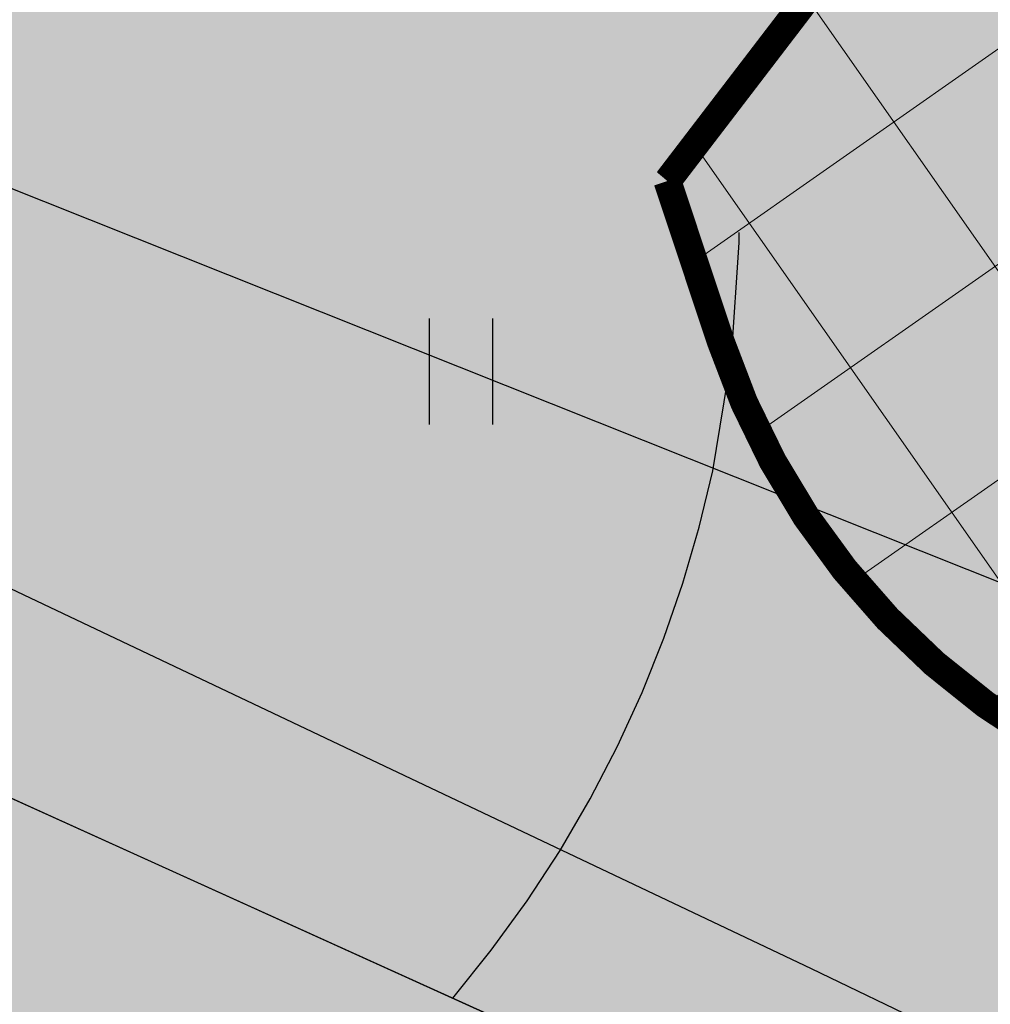
# Model space of a CAD drawing. Units: metres. Extents: x 0 to 408052, y -3 to 6463232.
# Drawn here: x 405422 to 405429, y 6461931 to 6461938 of the extents above; entities that cross this region are included whole.
import ezdxf

# ---------------------------------------------------------------- set-up
doc = ezdxf.new("R2010")
doc.units = ezdxf.units.M
for name, pattern in [('19015-geo$0$ISOPOHI', [0.2, 0.1, 0.1]), ('19015-geo$0$ISOPOOL', [8, 6, -2]), ('19015-geo$0$KRAAVIPERV', [0.02, 0.01, 0.01]), ('CENTERX2', [4, 2.5, -0.5, 0.5, -0.5])]:
    doc.linetypes.add(name, pattern=pattern)
for name, color, linetype in [('19015-geo$0$AED', 251, 'Continuous'), ('19015-geo$0$HALJASTUS', 250, 'Continuous'), ('19015-geo$0$HORISONTAAL', 251, '19015-geo$0$ISOPOHI'), ('19015-geo$0$VEEKOGU', 250, 'Continuous'), ('In-haljaspind', 71, 'Continuous'), ('In-veekogu', 131, 'Continuous'), ('xref', 7, 'Continuous')]:
    doc.layers.add(name, color=color, linetype=linetype)
doc.layers.add('In-naaber_ehk_ala', color=187, linetype='Continuous', lineweight=9)
doc.layers.add('In-naaber_ehk_joon', color=7, linetype='CENTERX2', lineweight=9)
doc.styles.add('SWISL', font='swissl.ttf')
doc.linetypes.add('19015-geo$0$OK_AED', pattern='A,1,-1.5,[141,mkm.shx,S=0.5,R=0,X=0,Y=0],-1.5,1', length=5)
doc.dimstyles.new('M66DUD', dxfattribs={"dimtxt": 1.5, "dimasz": 1, "dimexe": 0.18, "dimexo": 0, "dimgap": 0.3, "dimtad": 1, "dimdec": 1, "dimrnd": 0.5, "dimzin": 0, "dimtxsty": 'SWISL', "dimblk1": 'OBLIQUE', "dimblk2": 'OBLIQUE', "dimsah": 1, "dimcen": 0.09, "dimclrd": 256, "dimclre": 256, "dimclrt": 256, "dimazin": 0, "dimtfac": 0.99, "dimtdec": 1, "dimtmove": 0, "dimatfit": 3, "dimldrblk": 'OBLIQUE', "dimfxl": 1, "dimtolj": 1, "dimtzin": 0, "dimarcsym": 0})

# ---------------------------------------------------------------- blocks, each defined once
blk = doc.blocks.new('19015-geo$0$HEIN')
at = {"color": 0, "linetype": 'Continuous'}
for p, q in [((-0.4550559781346237, 0.7611157096907846), (-0.4550559781346237, -0.7611157096907846)), ((0.4550559781346237, 0.7611157096907846), (0.4550559781346237, -0.7611157096907846))]:
    blk.add_line(p, q, dxfattribs=at)
blk = doc.blocks.new('19015-geo')
at = {"layer": '19015-geo$0$AED', "linetype": '19015-geo$0$OK_AED', "flags": 128}
blk.add_lwpolyline([(405507.0065265652, 6461892.907610237), (405489.007, 6461901.549), (405471.003, 6461910.288), (405428.081, 6461930.921), (405404.763, 6461941.984)], dxfattribs=at)
at = {"layer": '19015-geo$0$HORISONTAAL', "linetype": '19015-geo$0$ISOPOOL', "flags": 128}
blk.add_lwpolyline([(405425.4999505631, 6461930.710445521, 0.4101207846920791), (405424.5959620819, 6461942.862685946, -0.02461812133696843), (405422.1694336039, 6461945.917334769, -0.06213164727654494)], format="xyb", dxfattribs=at)
at = {"layer": '19015-geo$0$VEEKOGU', "linetype": '19015-geo$0$KRAAVIPERV', "flags": 128}
for points in [[(405571.03, 6461941.843), (405553.195, 6461951.22), (405538.466, 6461958.44), (405532.435, 6461961.378), (405513.661, 6461970.155), (405493.831, 6461979.946, 0.001925191229267465), (405479.5748658605, 6461986.659825044, -0.001539416318046487), (405474.104, 6461989.229, -0.01082641863267442), (405469.0443553666, 6461991.759612056, 0.006573896708871095), (405460.7480840772, 6461995.997626034, 0.002825075221956357), (405455.1222308278, 6461998.739403948, 0.00906499645490202), (405453.349, 6461999.552, 0.006689624398716949), (405451.3533390462, 6462000.391499534, 0.005072628975028584), (405448.6962613165, 6462001.436373308, 0.001334488780719707), (405443.6066120863, 6462003.362904131, 0.002469513452699494), (405440.8483878152, 6462004.383022551, 1.178792433166639e-05), (405439.0702438354, 6462005.030649185, 6.707315565835888e-05), (405438.7577381134, 6462005.144420624, 4.623583777624021e-05), (405438.1644973755, 6462005.360244751, 4.625998046385647e-06), (405432.2350569257, 6462007.516769388, 0.0005662252369776881), (405429.2182816267, 6462008.610065788, 0.003318238497737242), (405428.7020589486, 6462008.792623311, 0.0217534881245293), (405428.650712736, 6462008.807933278, 0.03870888451951456), (405428.621, 6462008.813, 0.1464503841007869), (405428.6047006752, 6462008.809707612, 0.07060837476423093), (405428.5773038832, 6462008.789684787, 0.09130773946429548), (405428.5269808704, 6462008.718682233, 0.002146679079630948), (405426.9960513664, 6462005.382064691, 0.000687513037178232), (405420.8090384156, 6461991.693462566, 0.008212948800001329), (405420.3115632609, 6461990.538463272, 0.002916532085560159), (405419.8969642706, 6461989.513681889, 0.01168705953387864), (405419.801, 6461989.255, 0.0001816871935847032), (405419.7718894482, 6461989.170425892, 0.0003073818285955661), (405419.7547319531, 6461989.120420128, 0.00137104203833739), (405419.7478818297, 6461989.100234866, 8.822921432804528e-06), (405418.6920820294, 6461985.960681673, -0.01103818009467852), (405416.295078307, 6461979.052045375), (405415.441, 6461975.493), (405416.9187804589, 6461975.493), (405422.2358393815, 6461974.327905751), (405423.484, 6461973.757), (405430.4798979448, 6461971.11149384), (405440.138, 6461966.012), (405459.416, 6461957.163), (405477.763, 6461948.388), (405497.132, 6461938.746), (405517.18, 6461929.527), (405532.828, 6461922.058), (405538.922, 6461918.393)], [(405530.482, 6461918.828), (405515.758, 6461926.52), (405495.4, 6461936.327, 0.002548640240919545), (405494.3286238763, 6461936.81939543, -0.0003172746032059086), (405485.7049290255, 6461940.736254442, -3.232623526438276e-05), (405476.2526462078, 6461945.037430882, -0.002108313143340512), (405476.108, 6461945.104, -0.00966014490257367), (405474.9205418294, 6461945.684737517, 0.001356989677633642), (405466.5378452224, 6461949.958296408, 9.905740709837546e-05), (405458.2696607113, 6461954.143185496, 0.001196068628770793), (405457.584, 6461954.488, 0.007437721185966274), (405454.7084683606, 6461955.872406492, -0.002605756569480968), (405446.4633073648, 6461959.744291339, -0.0003238370324847701), (405439.0489208698, 6461963.27921772, -0.003952930239132187), (405438.444, 6461963.574), (405429.4676793499, 6461968.460070764), (405423.6901194958, 6461970.665736683), (405423.75, 6461969.831645682), (405423.75, 6461968.782), (405423.3163635574, 6461967.534697678), (405421.1483704505, 6461963.59797255), (405420.764, 6461962.748), (405420.764, 6461961.328720773), (405423.0065425943, 6461950.726516586), (405423.181, 6461949.415), (405423.181, 6461948.011317628), (405422.857, 6461946.874), (405421.6832452089, 6461945.240862597), (405417.932, 6461941.932), (405415.929322601, 6461940.759657687), (405413.4, 6461939.933), (405410.9616620297, 6461940.197675733), (405405.053, 6461942.254), (405404.6180761338, 6461941.932736821), (405403.861, 6461938.059), (405409.815, 6461937.809), (405427.726, 6461929.703), (405470.461, 6461909.11), (405488.22, 6461900.623), (405506.8444633557, 6461891.959594787), (405505.246304613, 6461889.215018405), (405486.85, 6461898.286), (405468.846, 6461906.535), (405426.386, 6461927.521), (405408.594, 6461935.079), (405403.664, 6461934.648), (405402.9932049474, 6461926.832374193)]]:
    blk.add_lwpolyline(points, format="xyb", dxfattribs=at)
at = {"layer": '19015-geo$0$HALJASTUS', "xscale": 0.5, "yscale": 0.5, "zscale": 0.5}
blk.add_blockref('19015-geo$0$HEIN', (405425.5588566424, 6461935.217306793), dxfattribs=at)
blk = doc.blocks.new('_OBLIQUE')
at = {"color": 0, "linetype": 'ByBlock'}
blk.add_line((-0.5, -0.5), (0.5, 0.5), dxfattribs=at)
blk = doc.blocks.new('*D32')
at = {"lineweight": -2, "transparency": 16777216}
for p, q in [((405395.5805492946, 6461947.189725008), (405395.6471773484, 6461947.356939548)), ((405395.5805492946, 6461947.189725008), (405491.784516908, 6461908.856436944)), ((405491.784516908, 6461908.856436944), (405491.8511449618, 6461909.023651483))]:
    blk.add_line(p, q, dxfattribs=at)
at = {"layer": 'DEFPOINTS', "color": 0, "transparency": 16777216}
for p in [(405395.5805492946, 6461947.189725008), (405491.784516908, 6461908.856436944), (405491.784516908, 6461908.856436944)]:
    blk.add_point(p, dxfattribs=at)
at = {"lineweight": -2, "transparency": 16777216}
for p, rotation in [((405395.5805492946, 6461947.189725008), 158.2747704281342), ((405491.784516908, 6461908.856436944), 338.2747704281342)]:
    blk.add_blockref('_OBLIQUE', p, dxfattribs=dict(at, rotation=rotation))
at = {"transparency": 16777216, "insert": (405444.1249108112, 6461929.133303788), "char_height": 1.5, "attachment_point": 5, "rotation": 338.2747704281342, "style": 'SWISL'}
blk.add_mtext('\\A1;103,0', dxfattribs=at)

msp = doc.modelspace()

# ---------------------------------------------------------------- hatches: boundary and pattern name
at = {"layer": 'In-haljaspind'}
h = msp.add_hatch(color=256, dxfattribs=at)
h.dxf.hatch_style = 1
h.paths.add_polyline_path([(405401.1521826887, 6462021.68632083), (405675.1340310694, 6461893.073569984), (405680.0009018939, 6461891.188599202), (405674.8486207192, 6461885.022367953), (405666.5417705649, 6461874.005604091), (405631.3160123089, 6461819.378122868), (405625.5653151949, 6461811.385260803), (405393.5319834939, 6461927.643551375), (405394.5772902463, 6461946.629814275)])
at = {"layer": 'In-naaber_ehk_ala', "ltscale": 2}
h = msp.add_hatch(dxfattribs=at)
h.set_pattern_fill('ANSI37', color=256, scale=0.4, angle=80, style=0)
h.set_pattern_definition([(125, (0, 0), (-1.04032309624702, -0.7284420741658283), []), (215, (0, 0), (0.7284420741658283, -1.04032309624702), [])])
edge = h.paths.add_edge_path()
edge.add_line((405523.4839101449, 6461952.38978354), (405433.4480002677, 6461994.494689256))
edge.add_line((405433.4480002677, 6461994.494689256), (405429.3394333352, 6461985.505275392))
edge.add_line((405429.3394333352, 6461985.505275392), (405428.1743758651, 6461981.582957877))
edge.add_arc((405415.4086897946, 6461969.612692251), 17.50000000019092, -33.83081658664793, 43.158205666837205, ccw=False)
edge.add_line((405429.9456798322, 6461959.869698837), (405430.3094313596, 6461959.078666592))
edge.add_arc((405410.5615756091, 6461950.4623844), 21.54572174598787, -40.08888637005748, 23.572356737618122, ccw=False)
edge.add_line((405427.0450508897, 6461936.587472932), (405427.429858228, 6461935.430502287))
edge.add_arc((405432.4581372886, 6461937.10290313), 5.299105102669869, 198.3970763215373, 243.9855383432458)
edge.add_line((405430.1339604333, 6461932.340685491), (405496.7382901044, 6461898.986821037))
edge.add_line((405496.7382901044, 6461898.986821037), (405523.4839101449, 6461952.38978354))
at = {"layer": 'In-veekogu'}
h = msp.add_hatch(color=256, dxfattribs=at)
h.dxf.hatch_style = 1
edge = h.paths.add_edge_path()
edge.add_line((405500.4000156931, 6461937.24321485), (405499.0615028947, 6461934.563154883))
edge.add_line((405499.0615028947, 6461934.563154883), (405495.4, 6461936.327))
edge.add_arc((405446.5648084902, 6461831.480965856), 115.6614317978759, 65.02483530521333, 65.60893935772869)
edge.add_arc((408576.348441699, 6468733.911989162), 7463.197296414545, 245.5362219444567, 245.6089359248584, ccw=False)
edge.add_arc((438744.7999556133, 6535043.595373221), 80313.10860206783, 245.5288133170664, 245.53622194445649, ccw=False)
edge.add_arc((405484.0739348927, 6461962.222527698), 18.88121048133614, 245.04555935165172, 245.52874841576102, ccw=False)
edge.add_arc((405490.5420818217, 6461976.122359149), 34.2122978229202, 242.8316860858495, 245.0455593521354, ccw=False)
edge.add_arc((404683.4072463762, 6460403.469096847), 1733.471193648227, 62.83168715253901, 63.14268608713066)
edge.add_arc((394900.6265726772, 6441084.897359464), 23387.80128446597, 63.14268608712941, 63.16538837248015)
edge.add_arc((405385.8544588407, 6461811.000294209), 160.4177321501364, 63.16540223021645, 63.43952083724589)
edge.add_arc((405409.6155202508, 6461858.531898814), 107.2779026836152, 63.4395208371575, 65.14408953815321)
edge.add_arc((405822.0575174881, 6462748.8554778), 873.9379127119869, 244.5468964211973, 245.14409048503592, ccw=False)
edge.add_arc((408171.6950985888, 6467685.367408497), 6341.10782084914, 244.4726784429442, 244.5468964211955, ccw=False)
edge.add_arc((405457.3894452583, 6462001.683761209), 42.55917991996022, 243.5667236255967, 244.47266378460978, ccw=False)
edge.add_line((405438.444, 6461963.574), (405429.4676793499, 6461968.460070764))
edge.add_line((405429.4676793499, 6461968.460070764), (405423.6901194958, 6461970.665736683))
edge.add_line((405423.6901194958, 6461970.665736683), (405423.75, 6461969.831645682))
edge.add_line((405423.75, 6461969.831645682), (405423.75, 6461968.782))
edge.add_line((405423.75, 6461968.782), (405423.3163635574, 6461967.534697678))
edge.add_line((405423.3163635574, 6461967.534697678), (405421.1483704505, 6461963.59797255))
edge.add_line((405421.1483704505, 6461963.59797255), (405420.764, 6461962.748))
edge.add_line((405420.764, 6461962.748), (405420.764, 6461961.328720773))
edge.add_line((405420.764, 6461961.328720773), (405423.0065425943, 6461950.726516586))
edge.add_line((405423.0065425943, 6461950.726516586), (405423.181, 6461949.415))
edge.add_line((405423.181, 6461949.415), (405423.181, 6461948.011317628))
edge.add_line((405423.181, 6461948.011317628), (405422.857, 6461946.874))
edge.add_line((405422.857, 6461946.874), (405421.6832452089, 6461945.240862597))
edge.add_line((405421.6832452089, 6461945.240862597), (405417.932, 6461941.932))
edge.add_line((405417.932, 6461941.932), (405415.929322601, 6461940.759657687))
edge.add_line((405415.929322601, 6461940.759657687), (405413.4, 6461939.933))
edge.add_line((405413.4, 6461939.933), (405410.9616620297, 6461940.197675733))
edge.add_line((405410.9616620297, 6461940.197675733), (405405.053, 6461942.254))
edge.add_line((405405.053, 6461942.254), (405404.6180761338, 6461941.932736821))
edge.add_line((405404.6180761338, 6461941.932736821), (405403.861, 6461938.059))
edge.add_line((405403.861, 6461938.059), (405409.815, 6461937.809))
edge.add_line((405409.815, 6461937.809), (405427.726, 6461929.703))
edge.add_line((405427.726, 6461929.703), (405470.461, 6461909.11))
edge.add_line((405470.461, 6461909.11), (405488.22, 6461900.623))
edge.add_line((405488.22, 6461900.623), (405506.8444633557, 6461891.959594787))
edge.add_line((405506.8444633557, 6461891.959594787), (405505.246304613, 6461889.215018405))
edge.add_line((405505.246304613, 6461889.215018405), (405486.85, 6461898.286))
edge.add_line((405486.85, 6461898.286), (405468.846, 6461906.535))
edge.add_line((405468.846, 6461906.535), (405426.386, 6461927.521))
edge.add_line((405426.386, 6461927.521), (405408.594, 6461935.079))
edge.add_line((405408.594, 6461935.079), (405403.664, 6461934.648))
edge.add_line((405403.664, 6461934.648), (405402.7251149798, 6461923.708780987))
edge.add_line((405402.7251149798, 6461923.708780987), (405400.3010281386, 6461924.923275779))
edge.add_line((405400.3010281386, 6461924.923275779), (405401.041, 6461936.218))
edge.add_line((405401.041, 6461936.218), (405400.882, 6461943.381))
edge.add_line((405400.882, 6461943.381), (405401.0857931362, 6461944.12820887))
edge.add_line((405401.0857931362, 6461944.12820887), (405406.941, 6461958.931))
edge.add_line((405406.941, 6461958.931), (405412.316, 6461973.818))
edge.add_line((405412.316, 6461973.818), (405413.3144247758, 6461974.582726581))
edge.add_line((405413.3144247758, 6461974.582726581), (405414.4908462623, 6461979.485014131))
edge.add_arc((405293.8660560657, 6462017.664143497), 126.5226696252184, 342.4368234103199, 347.2341229517558)
edge.add_arc((405414.7520485101, 6461990.271303564), 2.571912745812665, 347.3192232267706, 348.0365601702957)
edge.add_arc((405412.9387767537, 6461990.655517222), 4.425443052439439, 348.0365601704426, 348.4004334877079)
edge.add_arc((405415.9467221416, 6461990.038097902), 1.354784804775741, 348.4004551014253, 349.0581064201045)
edge.add_arc((405415.2721700552, 6461990.168507742), 2.041827193269905, 349.0581064104804, 349.5921513135576)
edge.add_arc((405415.1991686912, 6461990.181916038), 2.116049706994942, 349.5921592742574, 350.1167539108247)
edge.add_arc((405415.6038086733, 6461990.111416974), 1.705314228728337, 350.116753923329, 350.5901495410204)
edge.add_arc((405414.6545571287, 6461990.268732652), 2.667513125771317, 350.5901404668159, 350.9686470129825)
edge.add_arc((405415.7175167305, 6461990.099780082), 1.591210154499019, 350.9686470254061, 351.8925422811084)
edge.add_arc((405414.4533927962, 6461990.279859148), 2.868096128763006, 351.8925479861011, 352.5807056656034)
edge.add_arc((405413.4865601997, 6461990.405759865), 3.843091646878734, 352.5807056602904, 353.1778250334334)
edge.add_arc((405412.3266725984, 6461990.544523834), 5.011250320443605, 353.1778200934684, 353.7007314080197)
edge.add_arc((405403.8466848534, 6461991.480613627), 13.54274821098748, 353.7007314052584, 353.9695621121778)
edge.add_arc((405406.9726640508, 6461991.150380536), 10.39937425340695, 353.969564030456, 354.2763454182651)
edge.add_arc((405395.3993335665, 6461992.310378346), 22.03069289819776, 354.2763454166822, 354.4449778279461)
edge.add_arc((405382.4169776013, 6461993.573017941), 35.07430532557392, 354.4449827918562, 354.5786303048423)
edge.add_arc((405365.1210477663, 6461995.214473438), 52.44795102841794, 354.5786303040884, 354.798781593977)
edge.add_arc((405324.1336014167, 6461998.945502223), 93.6048621619306, 354.7987815152353, 354.9635735554784)
edge.add_arc((405181.8872875662, 6462011.481574119), 236.4025053589982, 354.9635735556636, 355.0427490299636)
edge.add_arc((405200.0769635171, 6462009.903856813), 218.1445344121188, 355.0427493911621, 355.1251716676929)
edge.add_arc((404535.1621389386, 6462066.612913574), 885.4732697914653, 355.1251716676524, 355.1676853864116)
edge.add_arc((404999.8986710344, 6462027.323923843), 419.0789420188324, 355.1676856982764, 355.2294829065563)
edge.add_arc((403419.8178989604, 6462159.188247331), 2004.652480548983, 355.2294829065298, 355.2403611638001)
edge.add_arc((405310.8483512342, 6462001.735414111), 107.078353903092, 355.2403568543663, 355.2874249503531)
edge.add_arc((399593.0692975708, 6462473.085843801), 5844.252617779076, 355.2874249500987, 355.2924076943788)
edge.add_arc((368382.4249215858, 6465043.230187169), 37160.54173877728, 355.2924099389656, 355.2943859593097)
edge.add_line((405417.7116071582, 6461994.721955776), (405417.8447312117, 6461996.339247704))
edge.add_arc((280611.3644816119, 6472268.871042382), 125228.5208000414, 355.2947235903166, 355.2955343017107)
edge.add_arc((400737.5665693983, 6462383.272779658), 4696.245118182504, 355.2955410172711, 355.2997274663967)
edge.add_line((405418.0182014289, 6461998.447195432), (405418.3296007144, 6462002.234597716))
edge.add_line((405418.3296007144, 6462002.234597716), (405418.641, 6462006.022))
edge.add_line((405418.641, 6462006.022), (405418.7541458945, 6462007.352259252))
edge.add_line((405418.7541458945, 6462007.352259252), (405418.8672917892, 6462008.682518504))
edge.add_arc((401976.7710197437, 6462301.45181227), 3454.524656939322, 355.1383787622038, 355.1449521366828)
edge.add_arc((385893.0779565877, 6463667.602530167), 19596.13394268968, 355.1449452006049, 355.1477051316718)
edge.add_arc((405074.8690052475, 6462039.230164826), 345.349428944425, 355.1477051317169, 355.1517434877447)
edge.add_line((405418.9827840924, 6462010.042234421), (405419.0403174981, 6462010.720546365))
edge.add_arc((404491.5512989328, 6462089.387602075), 930.8192011413402, 355.1519336873125, 355.170271067899)
edge.add_arc((405285.7606051032, 6462022.28097224), 133.7798534454904, 355.1702700188321, 355.2186398519822)
edge.add_arc((405418.1339883099, 6462011.208635771), 0.9442060593545639, 355.2186398452846, 356.6450478676203)
edge.add_arc((405406.825857437, 6462011.871540639), 12.27175066101009, 356.6450483221458, 357.0407004315868)
edge.add_arc((405415.4506115503, 6462011.425679679), 3.63547973488674, 357.0407004278692, 358.7140919961379)
edge.add_arc((405411.320484399, 6462011.518389059), 7.766647283567318, 358.7140918995687, 359.858954665537)
edge.add_arc((405415.5688650233, 6462011.507930777), 3.518253786691337, 359.8589546525306, 361.297828917837)
edge.add_arc((405413.2862653047, 6462011.456217887), 5.801439214564244, 1.297828860447907, 2.418334626497692)
edge.add_arc((405415.8725038118, 6462011.565442456), 3.212895295242765, 2.418334637924157, 4.666682705545104)
edge.add_arc((405413.8616733922, 6462011.40129925), 5.230414060620658, 4.666682594084064, 6.428792744241755)
edge.add_arc((405415.7962070303, 6462011.61927641), 3.283638665496233, 6.428792745154975, 8.313959127995794)
edge.add_arc((405417.0558032392, 6462011.803345104), 2.010664237818693, 8.313957484087988, 10.7231418716485)
edge.add_arc((405417.7762846547, 6462011.939782897), 1.277377976176692, 10.72314186932251, 13.68865787793184)
edge.add_arc((405417.4927644295, 6462011.870727711), 1.569186709369917, 13.68865298641943, 16.36420659959884)
edge.add_arc((405417.8206727224, 6462011.967013818), 1.227434075276071, 16.36420660285659, 19.89949738186206)
edge.add_arc((405418.2976378622, 6462012.139668067), 0.72018144183121, 19.89949656539394, 24.51534850155418)
edge.add_arc((405417.8745945803, 6462011.946739257), 1.185140734547533, 24.51534851804869, 27.3114721645727)
edge.add_arc((405418.4746124618, 6462012.256583841), 0.5098444115732513, 27.31146210040496, 31.575094491963)
edge.add_arc((405416.7463029396, 6462011.194356054), 2.538484762823738, 31.57509451219093, 32.56514811926038)
edge.add_arc((405418.2564868591, 6462012.158865184), 0.7465770275544326, 32.56514551170628, 34.39081045009688)
edge.add_arc((405416.837514007, 6462011.187608444), 2.466118713298001, 34.39081043857441, 34.99646829867641)
edge.add_arc((405418.0837746919, 6462012.060130315), 0.9447837371845076, 34.99670562714321, 35.97522881785995)
edge.add_arc((405418.1159999266, 6462012.083522039), 0.9049636607501497, 35.97522881895608, 37.78821699376462)
edge.add_arc((405417.1623726801, 6462011.344123409), 2.111659669872104, 37.7882936986808, 38.97512195666945)
edge.add_arc((405417.6145220956, 6462011.709941835), 1.530056527896952, 38.97512196822376, 40.41484389249679)
edge.add_arc((405417.9787840361, 6462012.020115914), 1.051627096947906, 40.4148394762889, 42.15146582977341)
edge.add_arc((405418.1283029596, 6462012.155460783), 0.8499487834043711, 42.15146583786619, 43.90093414419015)
edge.add_arc((405417.4419052681, 6462011.49490031), 1.802567242805794, 43.90101797775881, 45.10230489412171)
edge.add_arc((405417.9566993527, 6462012.011536074), 1.073235040299708, 45.10230489892388, 46.82011017698407)
edge.add_arc((405403.3243348835, 6461996.418620057), 22.45652570977844, 46.82022650497934, 47.19574754760756)
edge.add_arc((405417.0716544274, 6462011.262164693), 2.224876938583922, 47.19574755320596, 48.59090487224318)
edge.add_arc((405414.1193386584, 6462007.914488868), 6.688407137010195, 48.59091811361387, 49.39556938544936)
edge.add_arc((405417.5768102011, 6462011.947758884), 1.376027586088633, 49.39556940267725, 64.0807305460186)
edge.add_arc((405436.5664560107, 6462051.021941055), 42.06817064858735, 241.4318353876967, 244.08073054168682, ccw=False)
edge.add_arc((405433.1097537178, 6462044.673510206), 34.83966008403346, 237.7770893041666, 241.4318353881279, ccw=False)
edge.add_arc((405408.1656608771, 6462005.098067136), 11.94092843156148, 57.77708856900615, 64.02185933695253)
edge.add_arc((405412.9903004611, 6462014.99963016), 0.9264789475558273, 64.02185932370158, 89.99999973722134)
edge.add_arc((405412.9903004662, 6462014.309444045), 1.616665062494576, 90.0000000288809, 109.5933010975151)
edge.add_arc((405412.9180949539, 6462014.512295729), 1.401345668040682, 109.5933011023566, 136.4489727311147)
edge.add_arc((405412.5650889821, 6462014.847883893), 0.9142803415538148, 136.4489727662495, 169.8653125276942)
edge.add_arc((405468.2120433062, 6462004.900889696), 57.44326599574914, 169.8653125508461, 170.5312873002809)
edge.add_arc((405455.0480294047, 6462007.09640066), 44.0974228078186, 170.5312867687464, 171.291388022101)
edge.add_arc((410549.0116178156, 6461226.826829525), 5197.473563135319, 171.2913880217756, 171.3265024837654)
edge.add_arc((407277.2478042852, 6461725.928333472), 1887.860177440579, 171.3265021079126, 171.3847656901879)
edge.add_arc((405757.3581516747, 6461956.203413568), 350.6252674071226, 171.3847656901805, 172.5126661632408)
edge.add_arc((405361.645106396, 6462008.211031872), 48.49076404910373, 349.4794275629463, 352.51266617304833, ccw=False)
edge.add_arc((405350.4157816112, 6462010.296434944), 59.91208801340403, 349.3360818194549, 349.47942756405, ccw=False)
edge.add_arc((405417.5614388688, 6461997.652919276), 8.41358634858633, 169.3360734878634, 169.7185978604568)
edge.add_arc((405685.1026051369, 6461949.122154094), 280.3207595110356, 169.7185978633592, 169.7359856266462)
edge.add_arc((405413.1191793098, 6461998.373483296), 3.914035003885087, 169.7361174059311, 169.8832690062771)
edge.add_arc((405447.2438752598, 6461992.284667642), 38.57768382719245, 169.8832690038988, 170.0407806451781)
edge.add_arc((405579.4748744644, 6461969.065791082), 172.831746631159, 170.0407760678218, 170.1151924613128)
edge.add_arc((406581.5062302949, 6461794.457101414), 1189.962531031547, 170.1151924612928, 170.1317839044846)
edge.add_arc((406072.6693475435, 6461882.972313127), 673.4841520525679, 170.1317669846115, 170.1538210270531)
edge.add_arc((408804.5523323573, 6461408.826345996), 3446.208271192867, 170.1538210270739, 170.1689635825829)
edge.add_arc((407230.0323070992, 6461681.671137584), 1848.2227924618, 170.1689492843488, 170.1896265126518)
edge.add_arc((411610.0745331008, 6460924.289776748), 6293.264572614098, 170.1896265126482, 170.1928817050047)
edge.add_arc((405575.918426073, 6461967.341320582), 169.6221559577934, 170.1927985416694, 170.2126259455825)
edge.add_arc((407625.7429284517, 6461613.740316629), 2249.721711399356, 170.2126259455356, 170.2149514160562)
edge.add_arc((419907.9045454757, 6459495.55562992), 14713.19636149923, 170.2149992956718, 170.2159086198846)
edge.add_arc((444456.5358482323, 6455262.289868599), 39624.15454950678, 170.2159086198836, 170.2186531897743)
edge.add_arc((409468.015663846, 6461294.124563902), 4119.512958798821, 170.2186243975584, 170.2271363806486)
edge.add_line((405408.2834192297, 6461993.382112831), (405407.8586526563, 6461990.916013526))
edge.add_line((405407.8586526563, 6461990.916013526), (405407.433886083, 6461988.449914222))
edge.add_arc((405369.6626690778, 6461994.955714864), 38.32740893987927, 350.09240594510334, 350.2271363731827, ccw=False)
edge.add_arc((404160.661721392, 6462206.125426412), 1265.63174714633, 350.0689537777121, 350.0923996701642, ccw=False)
edge.add_arc((403642.691301925, 6462296.814979454), 1791.481488492398, 349.97992131562904, 350.06895377769155, ccw=False)
edge.add_arc((370694.3829822118, 6468118.397155191), 35250.14016094592, 349.95984952923703, 349.9799207616684, ccw=False)
edge.add_arc((122640.7581771216, 6512036.196034347), 287161.5806263095, 349.95887694445327, 349.9598495292363, ccw=False)
edge.add_arc((675572.2019208735, 6414130.106169258), 274370.9508562689, 169.9588542763746, 169.9598722011322)
edge.add_arc((457376.3714262549, 6452761.505001612), 52781.67895670083, 169.9598722011317, 169.9636053734631)
edge.add_arc((486408.6695114945, 6447623.278584718), 82265.1608206334, 169.9635834546898, 169.9665737277202)
edge.add_arc((406120.5423587508, 6461828.542891243), 730.0585902849972, 169.9665737277217, 170.1530844045522)
edge.add_arc((406111.3344279251, 6461830.141145), 720.712981414306, 170.1530845717627, 170.3408006154019)
edge.add_arc((405762.5902394296, 6461889.497513284), 366.9536176297349, 170.3408006154775, 170.5850988703565)
edge.add_arc((405725.0185520018, 6461895.727501687), 328.8689166112606, 170.5850982242086, 170.8431545783824)
edge.add_arc((405867.9118030577, 6461872.694280671), 473.6066465495367, 170.8431545784632, 170.9686973834867)
edge.add_arc((405462.835256372, 6461937.078981618), 63.44521687712992, 170.9686978781531, 171.3117039797395)
edge.add_arc((405602.9969590999, 6461915.660527959), 205.2339790156114, 171.3117039800576, 171.4202851181285)
edge.add_arc((405421.9674880933, 6461942.973106274), 22.15572714721891, 171.4202835140761, 171.75075689412)
edge.add_arc((407631.1838509591, 6461622.681776327), 2254.469207372042, 171.7507568958054, 171.7534439835517)
edge.add_arc((405472.0680762662, 6461935.605861075), 72.79498528007309, 171.7532146907554, 171.7681686812611)
edge.add_arc((401465.19854178, 6462515.27705051), 3975.787748746057, 351.7678743606064, 351.768168681221, ccw=False)
edge.add_arc((405391.0864487265, 6461947.298911726), 9.026472534003654, 351.7737476551749, 351.7799328231963, ccw=False)
edge.add_arc((405403.1998992495, 6461945.547670952), 3.212911757017936, 171.7737476612231, 171.8085559301313)
edge.add_arc((409276.9656554975, 6461387.446942731), 3916.975494865592, 171.8017073835777, 171.8027040119199)
edge.add_arc((405906.503542832, 6461872.975585445), 511.7217721880751, 171.8027040119278, 171.8261493091555)
edge.add_arc((405933.6982019549, 6461869.069122692), 539.1955767290817, 171.826115564888, 171.8489557089029)
edge.add_arc((405412.9878504425, 6461943.650532678), 13.17118861793583, 171.8489557075137, 171.9868327654926)
edge.add_arc((406791.3424338794, 6461749.611688399), 1405.116744582923, 171.9868040278563, 172.0001529976847)
edge.add_arc((405544.5998121417, 6461924.826542167), 146.1221417991857, 172.0001529975561, 172.1597889318399)
edge.add_arc((414227.3877217876, 6460729.223647863), 8910.839602434326, 172.1597873903351, 172.1802296616632)
edge.add_arc((407234.023419682, 6461689.653904334), 1851.833260213755, 172.1802296616714, 172.3521959715112)
edge.add_arc((406620.0208975564, 6461772.100796828), 1232.320074511805, 172.3521960067843, 172.5630018448573)
edge.add_arc((416303.8732227265, 6460518.146150097), 10997.02113666633, 172.6152714683969, 172.6427274978119)
edge.add_line((405397.3912859985, 6461926.381089343), (405395.845340786, 6461927.155625295))
edge.add_arc((398312.7445856943, 6462770.275366597), 7133.103616586101, 353.211875187168, 353.2394324276561)
edge.add_arc((415694.4777282674, 6460709.418641871), 10370.37539642426, 173.2303688080015, 173.2375550073747, ccw=False)
edge.add_arc((409614.0502618914, 6461431.197258295), 4247.258335238407, 173.2253239554413, 173.2303688080085, ccw=False)
edge.add_arc((405568.6509755297, 6461911.768600935), 173.414425432448, 173.2003646613082, 173.2253312541684, ccw=False)
edge.add_arc((405432.6497923763, 6461927.984882298), 36.44986943211534, 173.185126701583, 173.2003646608953, ccw=False)
edge.add_arc((409209.3520912729, 6461476.600454454), 3840.030834282323, 173.1829666449476, 173.1844513274229, ccw=False)
edge.add_arc((406764.8494604324, 6461768.826826438), 1378.123166503355, 173.1525227326071, 173.1829666449536, ccw=False)
edge.add_arc((411146.4858115487, 6461242.665295197), 5791.238060813518, 173.1376690461883, 173.1525201490863, ccw=False)
edge.add_arc((405887.5239589998, 6461875.561754161), 494.3297461138487, 173.1131833252778, 173.1376690462215, ccw=False)
edge.add_arc((460463.4964021126, 6455283.886052698), 55466.93161890743, 173.1108734027833, 173.1131849551262, ccw=False)
edge.add_arc((409492.6672167491, 6461442.21962722), 4125.423068236747, 173.0650914695902, 173.1108734027859, ccw=False)
edge.add_arc((417840.973646779, 6460426.802338276), 12535.25615340351, 173.0388275233384, 173.0650915790092, ccw=False)
edge.add_arc((406286.7309888996, 6461837.537623134), 895.2090125581389, 172.8540762130208, 173.038827523346, ccw=False)
edge.add_arc((408583.7037566602, 6461549.564724111), 3210.163069641205, 172.7565131104268, 172.8540763190518, ccw=False)
edge.add_arc((406408.8827255341, 6461825.985683623), 1017.845787794049, 172.4878370037991, 172.7565131104223, ccw=False)
edge.add_arc((406673.0561046691, 6461791.149545495), 1284.306161514454, 172.2486510728159, 172.4878370256389, ccw=False)
edge.add_arc((406176.3848167963, 6461858.755451055), 783.0548007543857, 172.0088776584289, 172.2486510728072, ccw=False)
edge.add_arc((406092.6599711404, 6461870.508984052), 698.5089828921045, 171.7550079504719, 172.0088778161062, ccw=False)
edge.add_arc((405969.0172539782, 6461888.425290767), 573.574938078205, 171.4249482266438, 171.7550079504871, ccw=False)
edge.add_arc((406267.456661264, 6461843.423488934), 875.3881948933125, 171.1577787627429, 171.4249483833995, ccw=False)
edge.add_arc((406194.5254983215, 6461854.768866683), 801.5798476388919, 170.8877437092649, 171.157778762718, ccw=False)
edge.add_arc((405776.812759248, 6461921.767257628), 378.5281761216812, 170.4947869394061, 170.8877438115152, ccw=False)
edge.add_arc((405813.7080913779, 6461915.589645504), 415.9371112112455, 170.2038278204077, 170.4947869394501, ccw=False)
edge.add_arc((405758.1336554375, 6461925.185197918), 359.5403687856386, 169.8908805347837, 170.2038284559953, ccw=False)
edge.add_arc((405918.666037093, 6461896.563662921), 522.6042759679528, 169.5818105555485, 169.8908805347289, ccw=False)
edge.add_arc((405676.417147907, 6461941.104154511), 276.2947558454864, 169.156743407958, 169.581810470281, ccw=False)
edge.add_arc((406203.788279371, 6461840.090033517), 813.2530064961882, 169.0163617973791, 169.1567434079329, ccw=False)
edge.add_arc((405525.7766500914, 6461971.681219818), 122.5895502814383, 168.6547873411256, 169.0163611383576, ccw=False)
edge.add_line((405405.5825326927, 6461995.79702337), (405405.7695944586, 6461996.729346599))
edge.add_line((405405.7695944586, 6461996.729346599), (405405.9566562246, 6461997.661669828))
edge.add_arc((403671.422333963, 6462345.679441928), 1769.103073537783, 348.6547873445615, 348.6617117075562)
edge.add_arc((399087.1250381347, 6463264.912914781), 6444.653508951601, 348.6615874998089, 348.6652153339158)
edge.add_arc((401048.7253586702, 6462871.707890684), 4444.032103362743, 348.6652153339182, 348.6684282072923)
edge.add_arc((398754.0761582535, 6463331.556319223), 6784.304636640937, 348.6682856316519, 348.6708859918554)
edge.add_arc((396423.4690840809, 6463798.489240929), 9161.22610937759, 348.6708859918546, 348.6750091924955)
edge.add_arc((399328.4739001315, 6463216.689957958), 6198.53419375122, 348.6750477345011, 348.6800603825093)
edge.add_line((405406.4243359566, 6461999.995809555), (405406.4289841652, 6462000.019029617))
edge.add_arc((402511.981544659, 6462579.429872044), 2951.871085326379, 348.6801445548934, 348.6836033460795)
edge.add_arc((405396.5257843781, 6462002.18261374), 10.13522564826913, 348.6833117823309, 348.7423379409845)
edge.add_line((405406.466, 6462000.204), (405406.4662871957, 6462000.205443978))
edge.add_arc((405400.2418026563, 6462001.443439825), 6.346403823891696, 348.7511609197096, 348.8170633216141)
edge.add_arc((404354.7945252459, 6462208.110421441), 1072.0251786592, 348.8177774494656, 348.8228481559346)
edge.add_arc((405401.0846804195, 6462001.372950769), 5.505853661671717, 348.8228481576995, 350.6608395482178)
edge.add_arc((405209.7128235436, 6462032.845615163), 199.4484127048395, 350.6608395986976, 350.9662068209552)
edge.add_arc((405230.5305679849, 6462029.535820821), 178.3691996690201, 350.9662068210082, 352.630949889778)
edge.add_arc((404351.7757067461, 6462143.183493539), 1064.442503445151, 352.6309498936525, 353.3123988435715)
edge.add_arc((404893.9601972554, 6462079.61039931), 518.5436482909367, 353.3123988435735, 353.3288547695363)
edge.add_arc((381191.9637910321, 6464851.854278401), 24382.11357749021, 353.3288552111304, 353.3312550384279)
edge.add_arc((405260.1114278882, 6462037.806323009), 150.0151011974811, 353.3312550383706, 354.0541382987641)
edge.add_arc((405169.2879735602, 6462047.265495193), 241.3298086354785, 354.0541382455771, 354.6240781675467)
edge.add_line((405409.5562749519, 6462024.655323094), (405414.7795488739, 6462023.634628744))
edge.add_arc((405482.0029451552, 6462006.652633606), 69.3352231296636, 165.8225425707144, 167.317346297472)
edge.add_arc((405468.2765484041, 6462009.741644136), 55.26554105011964, 167.3173461408527, 168.9916606976922)
edge.add_arc((405569.3283224034, 6461990.08390501), 158.2115838877476, 168.991660700265, 169.5719839682224)
edge.add_arc((405414.8865312837, 6462018.50734644), 1.176050115988981, 169.5719836264391, 176.306778878493)
edge.add_arc((405414.1859323698, 6462018.552568907), 0.4739932025554755, 176.3067793432362, 212.5637224412877)
edge.add_arc((405414.6728572773, 6462018.863536164), 1.051744447581376, 212.563722834086, 236.677292295864)
edge.add_arc((405423.1790233558, 6462031.801759008), 16.53568683057384, 236.6772923005843, 243.6962280402892)
edge.add_arc((405371.9477861769, 6461928.160404245), 99.07646685567418, 60.83026378611339, 63.696228409940886, ccw=False)
edge.add_arc((403108.0149454675, 6457872.300514014), 4744.008259297237, 60.79881232141258, 60.830263786074, ccw=False)
edge.add_arc((407091.2791326239, 6464999.150265086), 3420.450140323002, 240.7986863874713, 240.8357945815041)
edge.add_arc((405530.7947104617, 6462202.891530869), 218.2361342796491, 240.835794581522, 241.5192332946285)
edge.add_arc((405426.7609750036, 6462011.13174706), 0.07373422060404732, 241.5192334311857, 279.3860463958666)
edge.add_arc((405426.7688710987, 6462011.083978421), 0.02531737201781826, 279.3860466573387, 355.0775425828417)
edge.add_arc((405307.9302524425, 6462021.318963094), 119.303866136355, 355.0775436617775, 356.1017365651965)
edge.add_arc((404747.38100679, 6462059.516308406), 681.153039839168, 356.1017365652238, 356.4410410040384)
edge.add_arc((405093.2054408008, 6462038.007562857), 334.6603771550413, 356.4410409995025, 356.9251134875107)
edge.add_arc((405423.9600040823, 6462020.239931841), 3.428932627989802, 356.9251134951319, 361.9197672511198)
edge.add_arc((405353.8756955003, 6462017.89078964), 73.55260037645019, 1.919767257796329, 2.997856547101302)
edge.add_line((405427.3276385518, 6462021.737487458), (405429.990053691, 6462021.704699592))
edge.add_arc((405500.1181981205, 6462014.835584315), 70.46375937893437, 174.405672313471, 175.1228832207499)
edge.add_arc((405468.145990939, 6462017.563706661), 38.37537076884583, 175.1228832297759, 176.0947480558066)
edge.add_arc((411939.3209439722, 6461575.807324198), 6524.61110301063, 176.0947480558261, 176.0995759159303)
edge.add_arc((405430.3259026806, 6462019.594490458), 0.5047660097644032, 176.0995777444427, 176.6484732423827)
edge.add_arc((405493.7935685106, 6462015.877697986), 64.08117006182526, 176.6484733014238, 176.8863292550677)
edge.add_arc((407783.8433337819, 6461891.305021053), 2357.516645338445, 176.8863292434078, 176.9255441832044)
edge.add_arc((405644.8465890769, 6462006.192540642), 215.4367644712778, 176.9255441830922, 177.011209733435)
edge.add_arc((414058.4572705592, 6461566.904506168), 8640.507605525652, 177.0112098475361, 177.0247366862275)
edge.add_arc((405509.8260655609, 6462011.218472946), 80.33760837345201, 177.0247366856027, 178.3789277721138)
edge.add_arc((405450.9358163226, 6462012.885102322), 21.42378054986647, 178.3789277875657, 181.0014498176182)
edge.add_arc((405431.2211987692, 6462012.540483381), 1.70615119198496, 181.0014498331555, 188.6910373737602)
edge.add_arc((405430.7448136251, 6462012.467662469), 1.224232432588011, 188.6910371826634, 197.7715104962823)
edge.add_arc((405430.0380005274, 6462012.241117229), 0.4820009991845013, 197.7715104920364, 217.1639319551241)
edge.add_arc((405430.3041221896, 6462012.442850636), 0.815942770889104, 217.1639313590162, 232.0394338799236)
edge.add_arc((405431.2506230301, 6462013.656036622), 2.354670841784054, 232.0394339288763, 242.6065815348166)
edge.add_arc((405433.4397012745, 6462017.880384248), 7.112525024608691, 242.6065814666717, 248.6809157205691)
edge.add_arc((406878.1349423616, 6465719.688351103), 3980.84207836531, 248.6809157212621, 248.7053793170995)
edge.add_arc((405907.2070375318, 6463228.701461086), 1307.320677178831, 248.705465525097, 248.74815469664)
edge.add_arc((419829.440474527, 6499026.252239901), 39716.86669943736, 248.748154696626, 248.7518244849611)
edge.add_arc((399890.8032370334, 6447749.602382506), 15299.89506929812, 68.74575214897533, 68.7514112873261, ccw=False)
edge.add_arc((404273.8421737867, 6459018.095039642), 3208.991170704467, 68.6264322141048, 68.74575214897482, ccw=False)
edge.add_arc((402857.343807375, 6455398.703421099), 7095.69456952828, 68.54618963689933, 68.62643127143161, ccw=False)
edge.add_arc((405386.3711764078, 6461834.222910563), 181.0802973811559, 68.28098697372099, 68.54618963690649, ccw=False)
edge.add_arc((405315.7658269953, 6461656.970423893), 371.8774655891106, 68.09594459770261, 68.28100490994501, ccw=False)
edge.add_arc((405443.9500104148, 6461975.773391404), 28.26937928607374, 64.96526487489251, 68.09594459789201, ccw=False)
edge.add_arc((405310.8361734173, 6461690.761124915), 342.8346120268207, 64.06637575256423, 64.96526225829967, ccw=False)
edge.add_arc((405338.9297983205, 6461748.531355217), 278.5955953056168, 62.22642379368699, 64.06637575255053, ccw=False)
edge.add_arc((405553.4548714107, 6462155.869593645), 181.7797379500568, 242.2264229232859, 244.5043032430539)
edge.add_arc((411799.5903844328, 6475253.696559861), 14692.71630606881, 244.5043032430801, 244.5416700418864)
edge.add_arc((409545.3465052718, 6470518.710593288), 9448.509257298569, 244.541653998982, 244.5882507135934)
edge.add_arc((498873.4372698031, 6658543.713769981), 217614.0914730715, 244.5882507135944, 244.5894608592944)
edge.add_arc((405679.7021696124, 6462371.296734023), 430.5528066856098, 244.5892999612209, 244.6165064048927)
edge.add_arc((406228.421864585, 6463527.757455017), 1710.589799453367, 244.6165064049093, 244.7492875152068)
edge.add_arc((401376.469189774, 6453240.47463219), 9663.487421818407, 64.69342699329519, 64.74929431883362, ccw=False)
edge.add_arc((402069.4271797364, 6454706.003423033), 8042.387359316281, 64.65075533163792, 64.69342699329519, ccw=False)
edge.add_arc((405191.8243487576, 6461296.8179564), 749.363275004575, 64.51097421840183, 64.65076736709051, ccw=False)
edge.add_arc((405446.0493620828, 6461830.074610843), 158.6069657634583, 64.11849726445462, 64.5109742184697, ccw=False)
edge.add_arc((402869.2737952678, 6456519.050147659), 6061.720819508401, 64.05501834322638, 64.11850413996581, ccw=False)
edge.add_arc((404729.188571025, 6460341.752708539), 1810.563583879487, 63.79452314815887, 64.05501834323081, ccw=False)
edge.add_arc((405871.5782013019, 6462662.834814014), 776.4184817170863, 243.7945205256356, 244.1923169775001)
edge.add_line((405533.563, 6461963.856), (405539.72, 6461960.738))
edge.add_line((405539.72, 6461960.738), (405554.489, 6461953.478))
edge.add_line((405554.489, 6461953.478), (405571.312, 6461945.419))
edge.add_line((405571.312, 6461945.419), (405582.813, 6461939.806))
edge.add_line((405582.813, 6461939.806), (405600.092, 6461931.187))
edge.add_line((405600.092, 6461931.187), (405619.892, 6461921.461))
edge.add_line((405619.892, 6461921.461), (405632.475, 6461915.408))
edge.add_line((405632.475, 6461915.408), (405636.445, 6461905.299))
edge.add_line((405636.445, 6461905.299), (405636.279, 6461897.448))
edge.add_line((405636.279, 6461897.448), (405632.214, 6461888.566))
edge.add_line((405632.214, 6461888.566), (405624.598, 6461874.599))
edge.add_line((405624.598, 6461874.599), (405618.261, 6461863.462))
edge.add_line((405618.261, 6461863.462), (405616.514, 6461864.131))
edge.add_line((405616.514, 6461864.131), (405623.145, 6461875.683))
edge.add_line((405623.145, 6461875.683), (405630.088, 6461890.176))
edge.add_line((405630.088, 6461890.176), (405634.016, 6461897.951))
edge.add_line((405634.016, 6461897.951), (405634.449, 6461905.002))
edge.add_line((405634.449, 6461905.002), (405631.631, 6461913.324))
edge.add_line((405631.631, 6461913.324), (405618.582, 6461919.034))
edge.add_line((405618.582, 6461919.034), (405599.586, 6461928.177))
edge.add_line((405599.586, 6461928.177), (405571.03, 6461941.843))
edge.add_line((405571.03, 6461941.843), (405553.195, 6461951.22))
edge.add_line((405553.195, 6461951.22), (405538.466, 6461958.44))
edge.add_line((405538.466, 6461958.44), (405532.435, 6461961.378))
edge.add_line((405532.435, 6461961.378), (405513.661, 6461970.155))
edge.add_line((405513.661, 6461970.155), (405493.831, 6461979.946))
edge.add_arc((404614.8674423354, 6460132.047685979), 2046.290574348157, 64.5616320336186, 65.00285281728179)
edge.add_arc((405894.0704376257, 6462876.406622439), 981.557916012875, 244.66836253858799, 245.0211704916435, ccw=False)
edge.add_arc((405530.0033666322, 6462107.316215409), 130.6496445952056, 242.1872270949542, 244.66836253849658, ccw=False)
edge.add_arc((405303.7349247416, 6461678.39173493), 354.2973811198985, 62.18722665786849, 63.69383110041348)
edge.add_arc((405215.3083407397, 6461499.522625308), 553.8303837417412, 63.69383110045024, 64.34128892608891)
edge.add_arc((405431.8271875232, 6461950.246479485), 53.79798105448528, 64.34128965759002, 66.4187769062717)
edge.add_arc((405420.9793795851, 6461925.394631277), 80.9141993828397, 66.41877690639868, 67.95190301530035)
edge.add_arc((405398.5304521343, 6461869.965597207), 140.7166421559934, 67.95190291096215, 69.11445386483481)
edge.add_arc((405085.2403110211, 6461048.918380612), 1019.50515163787, 69.11445386490526, 69.42029598312247)
edge.add_arc((405338.9569348817, 6461724.647166141), 297.7146579233157, 69.42029914994926, 69.98626879259061)
edge.add_arc((391705.0002287932, 6424293.572766623), 40134.50802995321, 69.98626879255379, 69.98897038580736)
edge.add_arc((405014.8567173526, 6460840.293223483), 1239.584763896123, 69.98767454459512, 70.00304657952346)
edge.add_arc((404271.486877003, 6458797.563420908), 3413.370348048627, 70.00304657952675, 70.01364305298652)
edge.add_arc((288891.4499142709, 6141565.293146409), 340976.4996038664, 70.01325287373474, 70.0143130743911)
edge.add_arc((404948.0141467895, 6460676.095971262), 1416.739648451587, 70.01431307439658, 70.14408232585853)
edge.add_arc((405415.2062227273, 6461969.808947688), 41.25366117590689, 70.14407496284876, 70.9045564170709)
edge.add_arc((405428.5005206877, 6462008.210465818), 0.6160560184991362, 70.90455641533616, 75.88930246703562)
edge.add_arc((405428.6031821519, 6462008.618855492), 0.1949604207201769, 75.88930371031202, 84.75629963001185)
edge.add_arc((405428.6183501083, 6462008.784126597), 0.02899474709393635, 84.75629959760214, 118.0833406241326)
edge.add_arc((405428.6615427775, 6462008.703177181), 0.1207466656282906, 118.0833194410658, 134.2387546917034)
edge.add_arc((405428.7449261401, 6462008.617548147), 0.2402670262477805, 134.2387546262643, 155.107081639943)
edge.add_arc((405816.3387140547, 6461828.760746513), 427.5310503623606, 155.1070840712111, 155.5990659204176)
edge.add_arc((410401.4793015463, 6459748.758598791), 5462.401767828178, 155.5990659203967, 155.756632277133)
edge.add_arc((405455.7158038703, 6461975.973971569), 38.28295536798683, 155.7566322393381, 157.6388591341633)
edge.add_arc((405507.945974105, 6461954.487678743), 94.75995477614565, 157.6388591344845, 158.3072771565343)
edge.add_arc((405425.3817373007, 6461987.331832294), 5.902813129591272, 158.307275212742, 160.9856300188738)
edge.add_arc((405536.1596787858, 6461949.156847867), 123.0739774820268, 160.9856300192155, 161.0272696562932)
edge.add_arc((405460.4340289999, 6461975.19087869), 42.99810848033192, 161.0271516299604, 161.0975983536518)
edge.add_arc((405423.4319423966, 6461987.861257385), 3.886819709951019, 161.0975983568171, 161.4118178492666)
edge.add_arc((494379.3568444591, 6432071.141415889), 93855.72058579014, 161.4117204512025, 161.4137425158468)
edge.add_arc((405261.0412827621, 6462036.788673821), 165.6419611552846, 339.6005643004752, 342.1302260963389, ccw=False)
edge.add_line((405416.295078307, 6461979.052045375), (405415.441, 6461975.493))
edge.add_line((405415.441, 6461975.493), (405416.9187804589, 6461975.493))
edge.add_line((405416.9187804589, 6461975.493), (405422.2358393815, 6461974.327905751))
edge.add_line((405422.2358393815, 6461974.327905751), (405423.484, 6461973.757))
edge.add_line((405423.484, 6461973.757), (405430.4798979448, 6461971.11149384))
edge.add_line((405430.4798979448, 6461971.11149384), (405440.138, 6461966.012))
edge.add_line((405440.138, 6461966.012), (405459.416, 6461957.163))
edge.add_line((405459.416, 6461957.163), (405477.763, 6461948.388))
edge.add_line((405477.763, 6461948.388), (405497.132, 6461938.746))
edge.add_line((405497.132, 6461938.746), (405500.4000156931, 6461937.24321485))
edge = h.paths.add_edge_path(flags=16)
edge.add_arc((405419.5845848624, 6461992.381160211), 0.229550851148487, 189.1995619295444, 232.4937674596048)
edge.add_arc((405419.4862037585, 6461992.252976331), 0.06796511951263517, 232.4937661660191, 317.8596691623256)
edge.add_arc((405419.2204046192, 6461992.493484351), 0.4264247268623533, 317.8596691270478, 333.6979284710785)
edge.add_arc((405411.76998735, 6461996.176045081), 8.737259282551882, 333.6979285138817, 337.1863141140111)
edge.add_arc((405372.6933841491, 6462012.613320969), 51.13024167764386, 337.1863141134491, 338.2081081211841)
edge.add_arc((400956.4660044751, 6463778.253218939), 4807.236686899895, 338.2081096682732, 338.3134873968243)
edge.add_arc((405031.6052365138, 6462157.669454732), 421.6863796623326, 338.3134873967545, 339.3025984470102)
edge.add_arc((405425.7396086348, 6462008.758912529), 0.3596028412313129, 339.3025985594257, 373.6868479057483)
edge.add_arc((405425.8396038718, 6462008.783264424), 0.2566850968051239, 13.68684791126614, 53.47000781109309)
edge.add_arc((405421.6087560108, 6462003.071856739), 7.364445037022059, 53.47000782089862, 60.75388381493156)
edge.add_arc((405375.3118223149, 6461920.389587107), 102.1260605842846, 60.75388381374578, 61.95168183946216)
edge.add_arc((405407.869055555, 6461981.496462507), 32.8871722525904, 61.95168274528548, 64.06252255005165)
edge.add_arc((405410.5330933194, 6461986.973710913), 26.79641307894957, 64.06252255038346, 64.93512757610344)
edge.add_arc((405408.7311528821, 6461983.120827067), 31.04984737069461, 64.93513185738486, 65.74576756304293)
edge.add_arc((405420.3797286731, 6462008.974606327), 2.693062997523703, 65.74576756300408, 78.86993224967706)
edge.add_arc((405420.8800636222, 6462011.517769774), 0.1011495377959783, 78.86993194858317, 151.13739803268)
edge.add_arc((405421.082208741, 6462011.406351764), 0.3319668296581841, 151.1373980355557, 168.6805418875778)
edge.add_arc((405438.2120361049, 6462007.977424448), 17.80161273491869, 168.6805421082108, 171.0670271081026)
edge.add_arc((405578.7922338618, 6461985.880259722), 160.1078904962377, 171.0670271093045, 172.356728624959)
edge.add_arc((405440.5691884557, 6462004.429410708), 20.64577634466955, 172.3567286273666, 175.9487749254874)
edge.add_arc((405476.7597330296, 6462001.86620503), 56.926977260629, 175.9487749258825, 178.2508825735772)
edge.add_arc((404884.3217732843, 6462019.957687454), 535.7871510369056, 357.50053508758606, 358.25088257464824, ccw=False)
edge.add_arc((405368.3142590431, 6461998.830647805), 51.33377033313215, 353.6873183746078, 357.5005350881454, ccw=False)
edge.add_arc((405422.4376885238, 6461992.843239783), 3.119830774339683, 173.6873183524757, 189.199561925445)

# ---------------------------------------------------------------- linework, layer by layer
at = {"layer": 'In-naaber_ehk_joon', "ltscale": 2, "const_width": 0.2}
msp.add_lwpolyline([(405523.4839101449, 6461952.38978354), (405433.4480002677, 6461994.494689256), (405429.3394333352, 6461985.505275392), (405428.1743758651, 6461981.582957877, -0.3491618934515063), (405429.9456798322, 6461959.869698837), (405430.3094313596, 6461959.078666592, -0.2851464223475897), (405427.0450508897, 6461936.587472932), (405427.0450508897, 6461936.587472932), (405427.429858228, 6461935.430502287, 0.2015829791429936), (405430.1339604333, 6461932.340685491), (405496.7382901044, 6461898.986821037), (405523.4839101449, 6461952.38978354)], format="xyb", close=True, dxfattribs=at)
at = {"layer": 'In-veekogu', "flags": 128}
for points in [[(405438.1644973755, 6462005.360244751, 4.625998046385647e-06), (405432.2350569257, 6462007.516769388, 0.0005662252369776881)], [(405404.6963592352, 6461972.949520139, -4.243701679728536e-06), (405403.8465045635, 6461968.149664154, 4.441534639456478e-06), (405402.9966498919, 6461963.349808169, 1.628903718335197e-05), (405402.3972034454, 6461959.963403702, 1.30475274795863e-05), (405401.649080612, 6461955.735657923, 0.0008138065298603141)], [(405490.7987575531, 6461984.369977474, 5.280256723448672e-06), (405494.9503135681, 6461982.397684097, 0.0001187105055151698)]]:
    msp.add_lwpolyline(points, format="xyb", dxfattribs=at)
msp.add_lwpolyline([(405438.444, 6461963.574), (405429.4676793499, 6461968.460070764), (405423.6901194958, 6461970.665736683), (405423.75, 6461969.831645682), (405423.75, 6461968.782), (405423.3163635574, 6461967.534697678), (405421.1483704505, 6461963.59797255), (405420.764, 6461962.748), (405420.764, 6461961.328720773), (405423.0065425943, 6461950.726516586), (405423.181, 6461949.415), (405423.181, 6461948.011317628), (405422.857, 6461946.874), (405421.6832452089, 6461945.240862597), (405417.932, 6461941.932), (405415.929322601, 6461940.759657687), (405413.4, 6461939.933), (405410.9616620297, 6461940.197675733), (405405.053, 6461942.254), (405404.6180761338, 6461941.932736821), (405403.861, 6461938.059), (405409.815, 6461937.809), (405427.726, 6461929.703), (405470.461, 6461909.11)], dxfattribs=at)

# ---------------------------------------------------------------- block references
at = {"layer": 'xref'}
msp.add_blockref('19015-geo', (0, 0), dxfattribs=at)

# ---------------------------------------------------------------- dimensions: what is measured, and where the dimension line sits
dim = msp.add_aligned_dim(p1=(405395.5805492947, 6461947.189725009), p2=(405491.7845169082, 6461908.856436944), distance=-8.618080026698007e-11, text='103,0', dimstyle='M66DUD')
dim.commit()
dim.dimension.update_dxf_attribs({"geometry": '*D32', "text_midpoint": (405444.1249108112, 6461929.133303788)})

doc.saveas('drawing.dxf')
